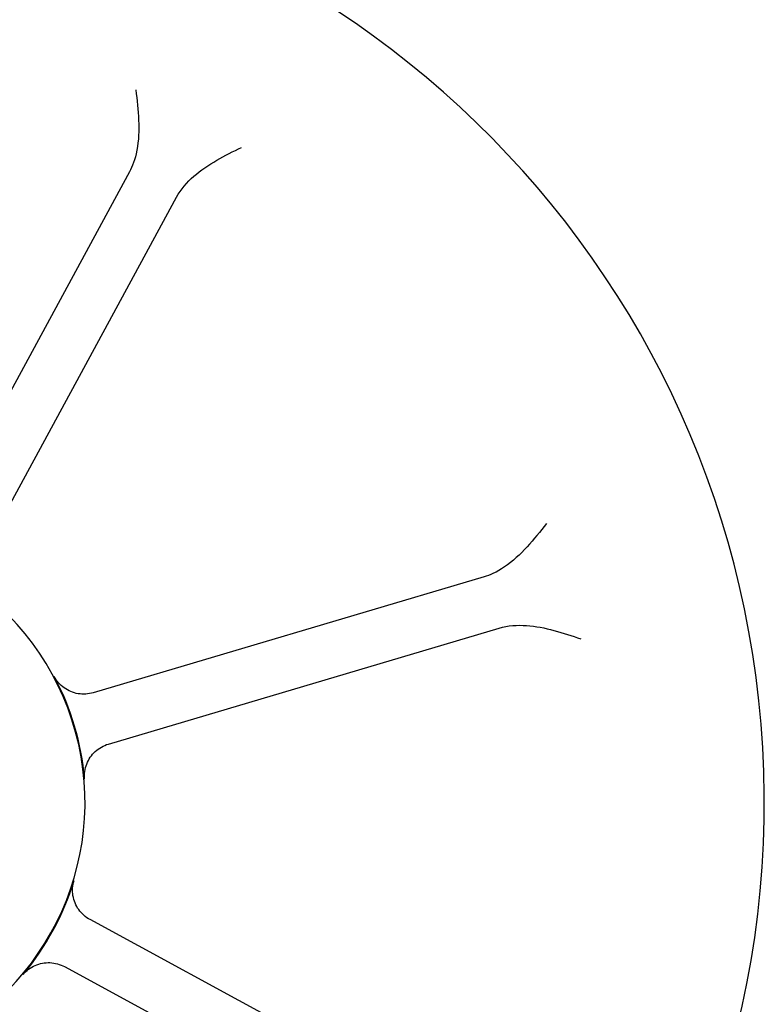
# Model space of a CAD drawing. Units: inches. Extents: x 24 to 3600, y 15 to 1062.
# Drawn here: x 2949 to 2951, y 966 to 968 of the extents above; entities that cross this region are included whole.
import ezdxf

# ---------------------------------------------------------------- set-up
doc = ezdxf.new("R2010")
doc.units = ezdxf.units.IN
doc.header["$MEASUREMENT"] = 0
doc.layers.get('0').update_dxf_attribs({"linetype": 'CONTINUOUS'})

# ---------------------------------------------------------------- blocks, each defined once
blk = doc.blocks.new('LOFT_BLOCK_IDLER')
for p, q in [((1.2228, -2.5703), (0.8592, -3.2406)), ((0.9471, -3.2883), (1.3107, -2.618)), ((1.8862, -3.3281), (1.1551, -3.545)), ((1.1835, -3.6409), (1.9147, -3.424)), ((1.8195, -4.3331), (1.1491, -3.9694)), ((1.1014, -4.0573), (1.7718, -4.421))]:
    blk.add_line(p, q)
at = {"flags": 128}
for points in [[(1.2348, -2.4172), (1.2356, -2.4242), (1.2364, -2.4312), (1.2371, -2.4383), (1.2379, -2.4454), (1.2385, -2.4525), (1.2391, -2.4596), (1.2396, -2.4667), (1.24, -2.4738), (1.2402, -2.481), (1.2403, -2.4881), (1.2402, -2.4951), (1.2399, -2.5022), (1.2395, -2.5092), (1.2388, -2.5162), (1.2379, -2.5231), (1.2367, -2.5299), (1.2354, -2.5364), (1.2339, -2.5423), (1.2322, -2.5479), (1.2305, -2.5531), (1.2286, -2.5579), (1.2267, -2.5624), (1.2248, -2.5665), (1.2228, -2.5703)], [(1.3107, -2.618), (1.3139, -2.6124), (1.3174, -2.6071), (1.3212, -2.6019), (1.3252, -2.5969), (1.3294, -2.592), (1.3339, -2.5874), (1.3385, -2.5829), (1.3433, -2.5786), (1.3482, -2.5744), (1.3533, -2.5704), (1.3585, -2.5665), (1.3638, -2.5627), (1.3693, -2.5591), (1.3748, -2.5555), (1.3804, -2.5521), (1.3861, -2.5488), (1.3918, -2.5455), (1.3976, -2.5423), (1.4034, -2.5392), (1.4093, -2.5362), (1.4151, -2.5332), (1.4209, -2.5303), (1.4268, -2.5274), (1.4325, -2.5245)], [(2.0029, -3.2283), (1.9985, -3.2338), (1.9941, -3.2394), (1.9897, -3.2449), (1.9852, -3.2504), (1.9806, -3.2559), (1.976, -3.2614), (1.9713, -3.2668), (1.9665, -3.272), (1.9617, -3.2772), (1.9567, -3.2823), (1.9517, -3.2873), (1.9465, -3.2921), (1.9412, -3.2967), (1.9358, -3.3012), (1.9302, -3.3054), (1.9246, -3.3094), (1.9191, -3.313), (1.9138, -3.3162), (1.9087, -3.319), (1.9038, -3.3214), (1.8991, -3.3235), (1.8946, -3.3253), (1.8903, -3.3268), (1.8862, -3.3281)], [(1.9147, -3.424), (1.9209, -3.4223), (1.9271, -3.421), (1.9334, -3.42), (1.9398, -3.4193), (1.9462, -3.4189), (1.9527, -3.4187), (1.9591, -3.4188), (1.9655, -3.4192), (1.972, -3.4197), (1.9784, -3.4204), (1.9849, -3.4214), (1.9913, -3.4225), (1.9977, -3.4237), (2.0041, -3.4252), (2.0105, -3.4267), (2.0169, -3.4284), (2.0233, -3.4301), (2.0296, -3.432), (2.0359, -3.4339), (2.0422, -3.4359), (2.0484, -3.4379), (2.0546, -3.4399), (2.0608, -3.442), (2.0669, -3.444)], [(1.1551, -3.545), (1.1516, -3.5459), (1.1481, -3.5466), (1.1446, -3.5471), (1.1411, -3.5475), (1.1375, -3.5476), (1.1339, -3.5475), (1.1304, -3.5472), (1.1268, -3.5467), (1.1233, -3.546), (1.1199, -3.5451), (1.1165, -3.544), (1.1132, -3.5427), (1.1099, -3.5413), (1.1067, -3.5396), (1.1037, -3.5378), (1.1007, -3.5358), (1.0979, -3.5336), (1.0952, -3.5313), (1.0926, -3.5288), (1.0902, -3.5262), (1.0879, -3.5234), (1.0858, -3.5206), (1.0839, -3.5176), (1.0821, -3.5144)], [(1.139, -3.7063), (1.1388, -3.7027), (1.1388, -3.6991), (1.139, -3.6956), (1.1394, -3.692), (1.14, -3.6885), (1.1408, -3.685), (1.1418, -3.6816), (1.143, -3.6782), (1.1443, -3.675), (1.1459, -3.6718), (1.1477, -3.6687), (1.1496, -3.6656), (1.1517, -3.6628), (1.1539, -3.66), (1.1563, -3.6573), (1.1589, -3.6549), (1.1616, -3.6525), (1.1644, -3.6503), (1.1673, -3.6483), (1.1704, -3.6464), (1.1735, -3.6448), (1.1768, -3.6433), (1.1801, -3.642), (1.1835, -3.6409)], [(1.1491, -3.9694), (1.146, -3.9676), (1.143, -3.9657), (1.1402, -3.9636), (1.1374, -3.9613), (1.1348, -3.9588), (1.1324, -3.9563), (1.1301, -3.9535), (1.1279, -3.9507), (1.1259, -3.9477), (1.1241, -3.9446), (1.1225, -3.9415), (1.1211, -3.9382), (1.1198, -3.9349), (1.1187, -3.9315), (1.1179, -3.928), (1.1172, -3.9245), (1.1167, -3.921), (1.1164, -3.9174), (1.1164, -3.9138), (1.1165, -3.9103), (1.1169, -3.9067), (1.1174, -3.9032), (1.1181, -3.8997), (1.1191, -3.8962)], [(1.0237, -4.0721), (1.0261, -4.0694), (1.0286, -4.0669), (1.0312, -4.0645), (1.034, -4.0623), (1.0369, -4.0602), (1.04, -4.0584), (1.0431, -4.0566), (1.0463, -4.0551), (1.0496, -4.0538), (1.053, -4.0526), (1.0564, -4.0516), (1.0599, -4.0509), (1.0634, -4.0503), (1.067, -4.0499), (1.0705, -4.0498), (1.0741, -4.0498), (1.0777, -4.0501), (1.0812, -4.0505), (1.0847, -4.0512), (1.0882, -4.052), (1.0916, -4.0531), (1.095, -4.0543), (1.0982, -4.0557), (1.1014, -4.0573)]]:
    blk.add_lwpolyline(points, dxfattribs=at)
for radius, start, end in [(1.7707, 93.566, 87.4426), (0.5, 123.7201, 99.0896), (0.5012, 5.0074, 28.0343), (0.5012, 320.0074, 343.0343)]:
    blk.add_arc((0.6397, -3.75), radius, start, end)

msp = doc.modelspace()

# ---------------------------------------------------------------- block references
msp.add_blockref('LOFT_BLOCK_IDLER', (2948.1109, 969.9272))

doc.saveas('drawing.dxf')
